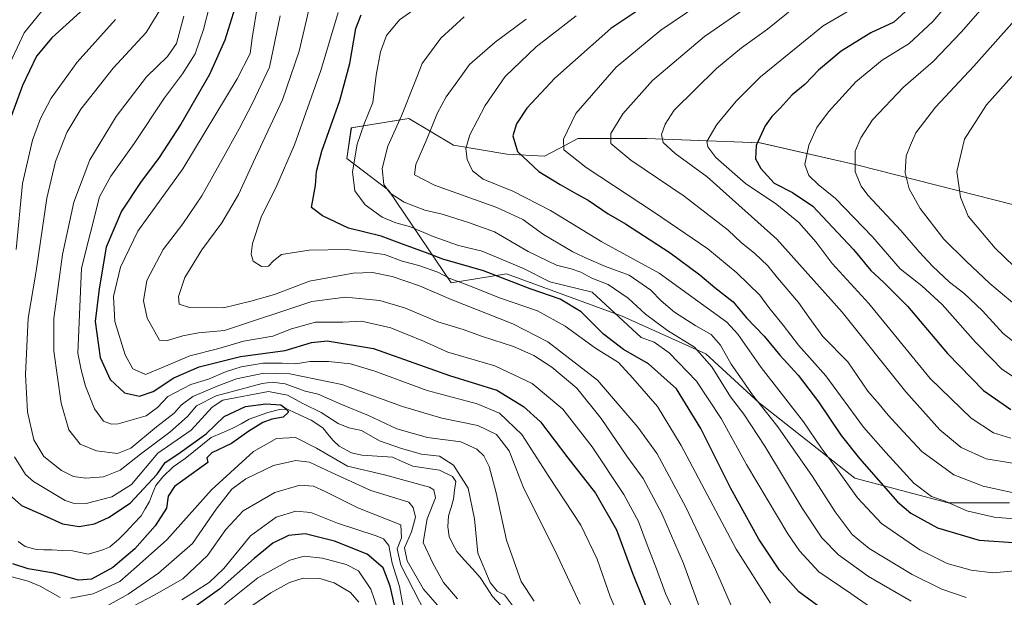
# Model space of a CAD drawing. Units: metres. Extents: x 596462 to 599881, y 4782325 to 4784688.
# Drawn here: x 598739 to 599052, y 4783840 to 4784024 of the extents above; entities that cross this region are included whole.
import ezdxf

# ---------------------------------------------------------------- set-up
doc = ezdxf.new("R2010")
doc.units = ezdxf.units.M
doc.header["$MEASUREMENT"] = 0
for name, color, linetype, lineweight in [('Arbolado forestal CxS', 92, 'Continuous', 0), ('Corriente natural lineal', 142, 'Continuous', 13), ('Curva de nivel maestra', 36, 'Continuous', 30), ('Curva de nivel normal', 36, 'Continuous', 0), ('Pastizal CxS', 92, 'Continuous', 0)]:
    doc.layers.add(name, color=color, linetype=linetype, lineweight=lineweight)

# ---------------------------------------------------------------- blocks, each defined once
blk = doc.blocks.new('*U151')
at = {"layer": 'Pastizal CxS', "color": 92, "linetype": 'Continuous', "lineweight": 0}
blk.add_polyline3d([(599053.9527, 4783870.0073, 480.856), (599034.3991, 4783870.0365, 478.3571), (599004.6855, 4783877.8175, 471.6234), (598974.2633, 4783901.8657, 464.4365), (598957.2827, 4783917.4285, 460.335), (598930.6437, 4783929.4027, 455.0379), (598893.8345, 4783942.8559, 448.8837), (598876.1679, 4783940.0133, 441.5694), (598856.2521, 4783969.5553, 459.0156), (598842.9159, 4783979.6245, 455.4189), (598844.3831, 4783989.3323, 455.2117), (598859.4053, 4783991.8089, 461.7572), (598862.7243, 4783992.3561, 463.098), (598876.8743, 4783983.8681, 469.4842), (598893.8533, 4783981.0377, 473.5654), (598905.8807, 4783980.3307, 476.6151), (598912.5987, 4783983.9137, 480.1242), (598916.4921, 4783985.9899, 481.8038), (598938.4237, 4783985.9899, 488.1431), (598974.5045, 4783984.5747, 501.2717), (599005.6327, 4783977.5017, 510.9937), (599061.1655, 4783963.4057, 527.1327)], dxfattribs=at)
blk = doc.blocks.new('*U153')
at = {"layer": 'Arbolado forestal CxS', "color": 92, "linetype": 'Continuous', "lineweight": 0}
blk.add_polyline3d([(599061.1655, 4783963.4057, 527.1327), (599005.6327, 4783977.5017, 510.9937), (598974.5045, 4783984.5747, 501.2717), (598938.4237, 4783985.9899, 488.1431), (598916.4921, 4783985.9899, 481.8038), (598912.5987, 4783983.9137, 480.1242), (598905.8807, 4783980.3307, 476.6151), (598893.8533, 4783981.0377, 473.5654), (598876.8743, 4783983.8681, 469.4842), (598862.7243, 4783992.3561, 463.098), (598859.4053, 4783991.8089, 461.7572), (598844.3831, 4783989.3323, 455.2117), (598842.9159, 4783979.6245, 455.4189), (598856.2521, 4783969.5553, 459.0156), (598876.1679, 4783940.0133, 441.5694), (598893.8345, 4783942.8559, 448.8837), (598930.6437, 4783929.4027, 455.0379), (598957.2827, 4783917.4285, 460.335), (598974.2633, 4783901.8657, 464.4365), (599004.6855, 4783877.8175, 471.6234), (599034.3991, 4783870.0365, 478.3571), (599053.9527, 4783870.0073, 480.856)], dxfattribs=at)
blk = doc.blocks.new('*U162')
at = {"layer": 'Curva de nivel normal', "color": 36, "linetype": 'Continuous', "lineweight": 0}
for points in [[(598791.01, 4784024.97, 415), (598788.69, 4784016.26, 415), (598785.86, 4784012.07, 415), (598779.14, 4784005.6, 415), (598769.49, 4783993.01, 415), (598761.15, 4783979.19, 415), (598755.99, 4783965.69, 415), (598752.45, 4783949.04, 415), (598749.68, 4783928.72, 415), (598749.61, 4783918.31, 415), (598751.95, 4783901.76, 415), (598754.43, 4783893.22, 415), (598758.06, 4783888.72, 415), (598763.28, 4783886.53, 415), (598769.94, 4783885.67, 415), (598774.16, 4783887.41, 415), (598782.32, 4783894.16, 415), (598787.97, 4783898.57, 415), (598790.19, 4783901.1, 415), (598793.89, 4783903.86, 415), (598801.68, 4783907.09, 415), (598807.8, 4783909.49, 415), (598816.48, 4783911.32, 415), (598824.79, 4783911.06, 415), (598841.34, 4783907.67, 415), (598860.64, 4783900.71, 415), (598873.16, 4783896.95, 415), (598884.7, 4783894.57, 415), (598890.65, 4783891.76, 415), (598894.65, 4783886.53, 415), (598899.1, 4783875.12, 415), (598909.91, 4783853.28, 415), (598917.22, 4783837.7, 415)], [(598868.11, 4783834.68, 415), (598860.17, 4783850.11, 415), (598858.93, 4783855.36, 415), (598860.38, 4783858.85, 415), (598860.12, 4783863.02, 415), (598846.5, 4783868.35, 415), (598836, 4783873.62, 415), (598832.34, 4783875.26, 415), (598828, 4783875.57, 415), (598819.98, 4783873.28, 415), (598809.91, 4783867.41, 415), (598804.39, 4783861.5, 415), (598798.63, 4783853.24, 415), (598790.75, 4783845.77, 415), (598781.6, 4783840.56, 415), (598768.68, 4783833.81, 415)]]:
    blk.add_polyline3d(points, dxfattribs=at)
blk = doc.blocks.new('*U172')
at = {"layer": 'Curva de nivel normal', "color": 36, "linetype": 'Continuous', "lineweight": 0}
blk.add_polyline3d([(599022.59, 4783838.64, 460), (599009.03, 4783846.54, 460), (598999.52, 4783853.43, 460), (598994.18, 4783858.84, 460), (598987.9, 4783868.28, 460), (598975.99, 4783888.02, 460), (598969.35, 4783898.21, 460), (598965.15, 4783903.69, 460), (598959.18, 4783913.24, 460), (598953.63, 4783919.58, 460), (598945.04, 4783924.82, 460), (598938.03, 4783930.06, 460), (598932.5, 4783935.19, 460), (598926.12, 4783939.53, 460), (598920.95, 4783941.55, 460), (598917.41, 4783943.42, 460), (598914.43, 4783944.5, 460), (598909.74, 4783945.68, 460), (598900.68, 4783950.03, 460), (598890.01, 4783956.32, 460), (598881.98, 4783959.17, 460), (598873.26, 4783961.89, 460), (598867.75, 4783963.22, 460), (598861.24, 4783965.76, 460), (598856.75, 4783968.55, 460), (598854.7, 4783971.38, 460), (598854.24, 4783976.46, 460), (598856, 4783983.5, 460), (598860.36, 4783993.16, 460), (598864.5, 4784003.63, 460), (598866.94, 4784009.89, 460), (598872.88, 4784017.92, 460), (598880.28, 4784024.69, 460)], dxfattribs=at)
blk = doc.blocks.new('*U176')
at = {"layer": 'Curva de nivel normal', "color": 36, "linetype": 'Continuous', "lineweight": 0}
blk.add_polyline3d([(599040.18, 4783839.88, 465), (599032.45, 4783842.47, 465), (599022.98, 4783847.21, 465), (599009.31, 4783855.44, 465), (599003.9, 4783859.92, 465), (598998.39, 4783867.13, 465), (598991.22, 4783878.42, 465), (598980.16, 4783894.24, 465), (598972.07, 4783904.36, 465), (598968.79, 4783909.18, 465), (598965.32, 4783914.11, 465), (598961.89, 4783920.24, 465), (598958.98, 4783923.63, 465), (598954.12, 4783926.33, 465), (598947.33, 4783930.72, 465), (598943.01, 4783934.33, 465), (598939.75, 4783937.67, 465), (598932.88, 4783942.52, 465), (598925.36, 4783945.2, 465), (598919.91, 4783947.62, 465), (598914.86, 4783949.95, 465), (598905.59, 4783955.43, 465), (598898.99, 4783960.16, 465), (598890.66, 4783964.01, 465), (598870.89, 4783971.1, 465), (598864.47, 4783974.37, 465), (598864.91, 4783977.71, 465), (598868.47, 4783985.76, 465), (598871.78, 4783994.14, 465), (598874.62, 4783999.25, 465), (598878.29, 4784004.3, 465), (598882, 4784009.57, 465), (598890.2, 4784016.67, 465), (598900.07, 4784023.96, 465)], dxfattribs=at)
blk = doc.blocks.new('*U179')
at = {"layer": 'Curva de nivel normal', "color": 36, "linetype": 'Continuous', "lineweight": 0}
blk.add_polyline3d([(598973.87, 4784030.33, 485), (598956.87, 4784018.46, 485), (598940.24, 4784004.5, 485), (598930.85, 4783993.8, 485), (598927.05, 4783987.62, 485), (598927.06, 4783984.36, 485), (598933.35, 4783979.05, 485), (598950.33, 4783967.6, 485), (598964.33, 4783956.79, 485), (598968.56, 4783952.81, 485), (598972.72, 4783949.51, 485), (598977.02, 4783945.46, 485), (598980.08, 4783941.58, 485), (598986.79, 4783933.82, 485), (598990.04, 4783929.08, 485), (598994.55, 4783922.92, 485), (599002.49, 4783914.86, 485), (599008.87, 4783905.52, 485), (599012.49, 4783901.42, 485), (599015.3, 4783897.92, 485), (599020.07, 4783892.67, 485), (599025.98, 4783886.35, 485), (599036.21, 4783878.91, 485), (599045.51, 4783875.28, 485), (599060.14, 4783872.12, 485)], dxfattribs=at)
blk = doc.blocks.new('*U180')
at = {"layer": 'Curva de nivel normal', "color": 36, "linetype": 'Continuous', "lineweight": 0}
blk.add_polyline3d([(599056.85, 4783848.45, 470), (599048.66, 4783847.68, 470), (599041.75, 4783848.54, 470), (599034.13, 4783850.67, 470), (599025.37, 4783855.06, 470), (599013.19, 4783863.39, 470), (599005.56, 4783871.59, 470), (598998.12, 4783881.94, 470), (598993.94, 4783887.46, 470), (598988.32, 4783895.77, 470), (598974.86, 4783913.04, 470), (598967.48, 4783923.7, 470), (598963.89, 4783927.56, 470), (598942.37, 4783943.12, 470), (598924.1, 4783953.14, 470), (598907.8, 4783963.05, 470), (598895.77, 4783969.2, 470), (598886.35, 4783973.02, 470), (598883, 4783975.67, 470), (598881.27, 4783979.27, 470), (598880.86, 4783982.83, 470), (598882.15, 4783987.1, 470), (598886.98, 4783996.54, 470), (598893.36, 4784005.7, 470), (598903.26, 4784015.21, 470), (598915.98, 4784025.04, 470)], dxfattribs=at)
blk = doc.blocks.new('*U189')
at = {"layer": 'Curva de nivel normal', "color": 36, "linetype": 'Continuous', "lineweight": 0}
for points in [[(598812.67, 4783837.19, 435), (598818.76, 4783841.31, 435), (598824.68, 4783844.64, 435), (598829.09, 4783846, 435), (598834.31, 4783845.91, 435), (598838.94, 4783844.47, 435), (598844.11, 4783841.45, 435), (598846.76, 4783838.36, 435)], [(598956.02, 4783834.66, 435), (598950.13, 4783850.66, 435), (598943.21, 4783866.6, 435), (598937.28, 4783877.75, 435), (598932.08, 4783884.82, 435), (598923.88, 4783896.84, 435), (598916.13, 4783906.49, 435), (598908.17, 4783913.2, 435), (598902.49, 4783916.85, 435), (598896.04, 4783919.75, 435), (598886.1, 4783922.9, 435), (598879.99, 4783925.16, 435), (598871.96, 4783927.6, 435), (598861.66, 4783931.96, 435), (598853.47, 4783934.38, 435), (598842.52, 4783935.49, 435), (598831.8, 4783934.05, 435), (598804.01, 4783924.9, 435), (598795.76, 4783924.12, 435), (598790.68, 4783923.21, 435), (598785.43, 4783921.54, 435), (598783.28, 4783921.82, 435), (598779.35, 4783928.8, 435), (598778.22, 4783934.3, 435), (598779.3, 4783940.81, 435), (598784.43, 4783950.66, 435), (598790.68, 4783958.86, 435), (598796.74, 4783967.72, 435), (598803.24, 4783979.34, 435), (598808.7, 4783989.02, 435), (598813.06, 4783997.4, 435), (598818.32, 4784008.68, 435), (598821.67, 4784025, 435)]]:
    blk.add_polyline3d(points, dxfattribs=at)
blk = doc.blocks.new('*U190')
at = {"layer": 'Curva de nivel normal', "color": 36, "linetype": 'Continuous', "lineweight": 0}
blk.add_polyline3d([(599057.54, 4783908.54, 505), (599051.37, 4783912.66, 505), (599048.58, 4783915.61, 505), (599043.15, 4783921.12, 505), (599032.49, 4783933.17, 505), (599026.08, 4783939.1, 505), (599019.18, 4783944.54, 505), (599010.33, 4783954.69, 505), (598998.56, 4783966.92, 505), (598992.99, 4783971.35, 505), (598990.09, 4783974.17, 505), (598988.82, 4783977.73, 505), (598990.02, 4783983.91, 505), (598992.56, 4783989.46, 505), (598996.33, 4783994.49, 505), (599004.98, 4784004.01, 505), (599013.45, 4784010.89, 505), (599021.96, 4784016.21, 505), (599029.55, 4784023.22, 505), (599041.51, 4784037.39, 505), (599051.97, 4784049.12, 505), (599064.61, 4784064.26, 505)], dxfattribs=at)
blk = doc.blocks.new('*U191')
at = {"layer": 'Curva de nivel normal', "color": 36, "linetype": 'Continuous', "lineweight": 0}
for points in [[(598814.56, 4784029, 430), (598812.78, 4784017.95, 430), (598812.2, 4784013.03, 430), (598808.05, 4784004.94, 430), (598790.69, 4783976.38, 430), (598776.45, 4783956.49, 430), (598770.84, 4783945.05, 430), (598768.66, 4783935.68, 430), (598769.12, 4783927.73, 430), (598772.42, 4783917.14, 430), (598774.86, 4783912.68, 430), (598778.82, 4783910.88, 430), (598784.46, 4783913.19, 430), (598792.96, 4783916.77, 430), (598802.15, 4783919.13, 430), (598810.09, 4783921.43, 430), (598819.34, 4783923.07, 430), (598825.31, 4783925.37, 430), (598833, 4783927.5, 430), (598841.67, 4783927.51, 430), (598847.67, 4783927.81, 430), (598857, 4783925.69, 430), (598867.34, 4783921.44, 430), (598875.12, 4783917.93, 430), (598890.04, 4783913.59, 430), (598901.93, 4783907.96, 430), (598911.7, 4783899.77, 430), (598921.04, 4783887.82, 430), (598931.16, 4783872.6, 430), (598935.77, 4783864.06, 430), (598938.54, 4783856.57, 430), (598941.58, 4783848.95, 430), (598944.43, 4783841.13, 430), (598951.05, 4783826.75, 430)], [(598855.3, 4783828.94, 430), (598850.6, 4783842.52, 430), (598846.65, 4783848.34, 430), (598842.75, 4783850.38, 430), (598835.22, 4783852.35, 430), (598829.36, 4783853, 430), (598824.82, 4783851.78, 430), (598814.66, 4783846.07, 430), (598804.02, 4783837.64, 430)]]:
    blk.add_polyline3d(points, dxfattribs=at)
blk = doc.blocks.new('*U196')
at = {"layer": 'Curva de nivel normal', "color": 36, "linetype": 'Continuous', "lineweight": 0}
blk.add_polyline3d([(598977.87, 4783838.02, 445), (598966.89, 4783855.19, 445), (598949.42, 4783888.23, 445), (598941.88, 4783900.68, 445), (598934.02, 4783909.7, 445), (598929.43, 4783914.69, 445), (598922.14, 4783919.24, 445), (598912.49, 4783926.28, 445), (598903.65, 4783931.14, 445), (598891.53, 4783935.22, 445), (598881.77, 4783939.21, 445), (598875.48, 4783941.54, 445), (598871.94, 4783943.38, 445), (598865.86, 4783945.53, 445), (598860.6, 4783946.96, 445), (598854.95, 4783949.04, 445), (598843, 4783950.68, 445), (598831, 4783950.39, 445), (598822.19, 4783949.05, 445), (598819.64, 4783947.04, 445), (598818, 4783945.33, 445), (598815.81, 4783945.27, 445), (598813.14, 4783946.94, 445), (598812.48, 4783949.14, 445), (598812.87, 4783952.6, 445), (598815.68, 4783960.98, 445), (598820.62, 4783971.05, 445), (598826.24, 4783983.98, 445), (598834.64, 4784007.63, 445), (598840.14, 4784026.06, 445)], dxfattribs=at)
blk = doc.blocks.new('*U204')
at = {"layer": 'Curva de nivel normal', "color": 36, "linetype": 'Continuous', "lineweight": 0}
for points in [[(598732.69, 4783847.4, 405), (598741.51, 4783845.07, 405), (598745.35, 4783843.42, 405), (598751.68, 4783839.84, 405)], [(598754.96, 4783839.66, 405), (598762.16, 4783841.06, 405), (598770.66, 4783844.98, 405), (598776, 4783849.58, 405), (598785.59, 4783858.23, 405), (598799.82, 4783874.09, 405), (598813.18, 4783886.38, 405), (598820.56, 4783890.48, 405), (598826.64, 4783890.74, 405), (598833.3, 4783887.41, 405), (598843.18, 4783881.68, 405), (598854.96, 4783878.88, 405), (598869.28, 4783874.97, 405), (598870.7, 4783874.11, 405), (598871.17, 4783871.58, 405), (598868.57, 4783864.91, 405), (598867.26, 4783857.32, 405), (598870.3, 4783850.74, 405), (598873.71, 4783844.64, 405), (598878.19, 4783839.47, 405)], [(598896.38, 4783836.41, 405), (598893.17, 4783840.65, 405), (598890.81, 4783841.84, 405), (598888.61, 4783844.63, 405), (598884.63, 4783854, 405), (598883.6, 4783864.85, 405), (598881.58, 4783874.66, 405), (598876.96, 4783881.94, 405), (598872.48, 4783884.8, 405), (598866.68, 4783885.45, 405), (598860.38, 4783887.3, 405), (598853.32, 4783889.72, 405), (598847.66, 4783893, 405), (598843.62, 4783893.9, 405), (598840.15, 4783895.25, 405), (598834.81, 4783898.76, 405), (598829.13, 4783901.48, 405), (598824.09, 4783904.29, 405), (598818.03, 4783905.46, 405), (598803.44, 4783902.71, 405), (598800.03, 4783900.44, 405), (598793.41, 4783893.17, 405), (598782.77, 4783885.81, 405), (598774.42, 4783875.84, 405), (598768.09, 4783871.9, 405), (598759.99, 4783869.83, 405), (598755.78, 4783869.87, 405), (598753.26, 4783870.74, 405), (598743.13, 4783876.76, 405), (598740.64, 4783879, 405), (598737.16, 4783884.61, 405)], [(598737.67, 4783950.68, 405), (598739.72, 4783971.68, 405), (598742.84, 4783985.5, 405), (598745.45, 4783992.34, 405), (598748.81, 4783998.78, 405), (598757.09, 4784010.34, 405), (598769.28, 4784023.91, 405)]]:
    blk.add_polyline3d(points, dxfattribs=at)
blk = doc.blocks.new('*U210')
at = {"layer": 'Curva de nivel normal', "color": 36, "linetype": 'Continuous', "lineweight": 0}
blk.add_polyline3d([(598734.91, 4784008.24, 395), (598740.2, 4784019.67, 395), (598746.15, 4784027, 395)], dxfattribs=at)
blk = doc.blocks.new('*U223')
at = {"layer": 'Curva de nivel normal', "color": 36, "linetype": 'Continuous', "lineweight": 0}
for points in [[(598790.44, 4783839.11, 420), (598799.13, 4783844.65, 420), (598803.78, 4783849.11, 420), (598812.27, 4783859.53, 420), (598820.43, 4783865.41, 420), (598826.76, 4783867.37, 420), (598831.44, 4783866.94, 420), (598840, 4783863.5, 420), (598852.32, 4783859.52, 420), (598854.6, 4783858.52, 420), (598856.32, 4783856.4, 420), (598857.38, 4783850.82, 420), (598859.76, 4783843.35, 420), (598860.9, 4783836.81, 420)], [(598930.58, 4783831.28, 420), (598926.75, 4783840.14, 420), (598922.65, 4783852.11, 420), (598917.47, 4783862.88, 420), (598907.25, 4783878.4, 420), (598898.66, 4783891.72, 420), (598891.55, 4783898.57, 420), (598884.48, 4783901.47, 420), (598868.5, 4783905.74, 420), (598851.5, 4783912.02, 420), (598844.07, 4783914.21, 420), (598837.15, 4783915.03, 420), (598831.13, 4783914.96, 420), (598826.69, 4783914.22, 420), (598822.34, 4783914.49, 420), (598816.34, 4783914.42, 420), (598809.34, 4783913.32, 420), (598804.35, 4783911.73, 420), (598798.9, 4783909.37, 420), (598793.25, 4783907.67, 420), (598785.9, 4783903.8, 420), (598782.68, 4783900.34, 420), (598779.01, 4783897.74, 420), (598770.12, 4783895.13, 420), (598767.99, 4783895, 420), (598765.44, 4783895.99, 420), (598762.58, 4783899.92, 420), (598759.77, 4783907.11, 420), (598758.4, 4783912.35, 420), (598757.29, 4783917.66, 420), (598758.42, 4783944.75, 420), (598764.24, 4783967.39, 420), (598767.81, 4783974.04, 420), (598775.26, 4783984.44, 420), (598784.85, 4783998.92, 420), (598790.63, 4784006.56, 420), (598794.62, 4784012.89, 420), (598797.36, 4784020.67, 420), (598801.36, 4784036.5, 420)]]:
    blk.add_polyline3d(points, dxfattribs=at)
blk = doc.blocks.new('*U228')
at = {"layer": 'Curva de nivel normal', "color": 36, "linetype": 'Continuous', "lineweight": 0}
blk.add_polyline3d([(598985.67, 4784027.9, 490), (598976.92, 4784020.8, 490), (598968.65, 4784014.8, 490), (598960.66, 4784008.25, 490), (598947.16, 4783995.04, 490), (598944.3, 4783990.6, 490), (598943.17, 4783987.24, 490), (598943.66, 4783984.72, 490), (598947.54, 4783981.16, 490), (598957.72, 4783973.73, 490), (598979.91, 4783953.93, 490), (599000.63, 4783930.66, 490), (599020.92, 4783905.29, 490), (599031.78, 4783893.19, 490), (599038.57, 4783887.6, 490), (599046.56, 4783884, 490), (599061.96, 4783881.48, 490)], dxfattribs=at)
blk = doc.blocks.new('*U234')
at = {"layer": 'Curva de nivel normal', "color": 36, "linetype": 'Continuous', "lineweight": 0}
blk.add_polyline3d([(598955, 4784028.67, 480), (598942.88, 4784020.43, 480), (598928.72, 4784008.73, 480), (598915.9, 4783993.91, 480), (598911.98, 4783985.77, 480), (598912.08, 4783982.43, 480), (598919.13, 4783976.78, 480), (598940.89, 4783962.41, 480), (598957.87, 4783950.89, 480), (598967.09, 4783943.26, 480), (598974.46, 4783936.07, 480), (598977.35, 4783932.19, 480), (598981.83, 4783926.53, 480), (598986.81, 4783920.18, 480), (598995.48, 4783910.41, 480), (599007.47, 4783894.08, 480), (599014.54, 4783886.07, 480), (599023.53, 4783876.3, 480), (599029.09, 4783872.06, 480), (599033.48, 4783870.52, 480), (599040.37, 4783867.41, 480), (599049.09, 4783865.47, 480), (599062.94, 4783864.22, 480)], dxfattribs=at)
blk = doc.blocks.new('*U235')
at = {"layer": 'Curva de nivel normal', "color": 36, "linetype": 'Continuous', "lineweight": 0}
blk.add_polyline3d([(599054.64, 4784005.75, 520), (599046.64, 4783996.67, 520), (599039.63, 4783985.8, 520), (599037.18, 4783975.45, 520), (599038.34, 4783967.32, 520), (599040.82, 4783961.25, 520), (599049.4, 4783951.1, 520), (599055.34, 4783945.37, 520)], dxfattribs=at)
blk = doc.blocks.new('*U237')
at = {"layer": 'Curva de nivel normal', "color": 36, "linetype": 'Continuous', "lineweight": 0}
for points in [[(598783.74, 4784027.41, 410), (598779.05, 4784019.77, 410), (598768.57, 4784008.42, 410), (598758.22, 4783995.33, 410), (598753.8, 4783987.93, 410), (598750.14, 4783978.71, 410), (598747.46, 4783967.03, 410), (598744.02, 4783943.73, 410), (598741.53, 4783928.81, 410), (598740.61, 4783910.81, 410), (598741.22, 4783898.97, 410), (598743.33, 4783890.02, 410), (598746.5, 4783884.78, 410), (598752.06, 4783880.25, 410), (598755.91, 4783878.34, 410), (598759.82, 4783877.83, 410), (598765.52, 4783878.32, 410), (598770.79, 4783880.39, 410), (598777.2, 4783885.48, 410), (598786.58, 4783892.47, 410), (598792.19, 4783897.47, 410), (598795.09, 4783900.89, 410), (598801.35, 4783904.04, 410), (598815.96, 4783907.95, 410), (598819.2, 4783908.44, 410), (598823.32, 4783907.89, 410), (598829.67, 4783905.57, 410), (598833.85, 4783904.54, 410), (598841.07, 4783901.42, 410), (598849.83, 4783897.84, 410), (598858.88, 4783893.56, 410), (598868.62, 4783890.74, 410), (598879.23, 4783889.36, 410), (598884.34, 4783887.12, 410), (598886.57, 4783884.92, 410), (598888.22, 4783881.58, 410), (598890.49, 4783873.18, 410), (598893.77, 4783858.13, 410), (598898.5, 4783844.98, 410), (598902.57, 4783838.73, 410)], [(598874.04, 4783834.82, 410), (598867.38, 4783842.52, 410), (598862.14, 4783851.48, 410), (598861.31, 4783855.69, 410), (598863.58, 4783860.75, 410), (598864.76, 4783865.41, 410), (598864.12, 4783868.48, 410), (598862.67, 4783870.2, 410), (598850.61, 4783873.93, 410), (598838.31, 4783879.53, 410), (598831.07, 4783882.91, 410), (598826.72, 4783883.44, 410), (598819.65, 4783881.88, 410), (598810.76, 4783877.62, 410), (598806.29, 4783874.35, 410), (598801.31, 4783867.94, 410), (598793.84, 4783857.08, 410), (598783.01, 4783847.62, 410), (598773.32, 4783840.9, 410), (598766.59, 4783837.24, 410)]]:
    blk.add_polyline3d(points, dxfattribs=at)
blk = doc.blocks.new('*U238')
at = {"layer": 'Curva de nivel normal', "color": 36, "linetype": 'Continuous', "lineweight": 0}
blk.add_polyline3d([(598869.55, 4784030.74, 455), (598859.67, 4784023.77, 455), (598855.58, 4784018.83, 455), (598853.7, 4784013.56, 455), (598852.29, 4784006.12, 455), (598851.18, 4783997.5, 455), (598848.46, 4783990.7, 455), (598846.26, 4783984.2, 455), (598844.75, 4783975.4, 455), (598845.54, 4783969.28, 455), (598848.78, 4783964.92, 455), (598854.24, 4783960.97, 455), (598858.6, 4783959.09, 455), (598863.26, 4783957.9, 455), (598870.44, 4783954.78, 455), (598878.54, 4783951.9, 455), (598886.03, 4783950.13, 455), (598899.25, 4783944.6, 455), (598907.54, 4783940.3, 455), (598921.03, 4783937.01, 455), (598936.69, 4783922.66, 455), (598940.81, 4783921.1, 455), (598945.54, 4783917.76, 455), (598954.24, 4783908.75, 455), (598962.13, 4783896.86, 455), (598970.18, 4783882.23, 455), (598983.34, 4783860.11, 455), (598987.03, 4783854.76, 455), (598993.27, 4783848, 455), (599003.44, 4783841.16, 455), (599013.6, 4783833.98, 455)], dxfattribs=at)
blk = doc.blocks.new('*U243')
at = {"layer": 'Curva de nivel normal', "color": 36, "linetype": 'Continuous', "lineweight": 0}
blk.add_polyline3d([(599056.38, 4783920.42, 510), (599051.89, 4783923.94, 510), (599045.4, 4783931.11, 510), (599039.4, 4783936.76, 510), (599034.89, 4783940.25, 510), (599029.58, 4783945.27, 510), (599025.22, 4783949.91, 510), (599019.37, 4783956.73, 510), (599008.86, 4783967.92, 510), (599006.68, 4783970.8, 510), (599004.83, 4783975.35, 510), (599004.77, 4783981.99, 510), (599006.61, 4783986.2, 510), (599010.29, 4783991.93, 510), (599020.2, 4784002.31, 510), (599029.62, 4784010.49, 510), (599038.65, 4784019.97, 510), (599072.7, 4784058.97, 510)], dxfattribs=at)
blk = doc.blocks.new('*U244')
at = {"layer": 'Curva de nivel normal', "color": 36, "linetype": 'Continuous', "lineweight": 0}
blk.add_polyline3d([(598965.71, 4783836.38, 440), (598960.31, 4783848.73, 440), (598950.89, 4783868.66, 440), (598941.8, 4783885.54, 440), (598935.59, 4783894.13, 440), (598922.74, 4783909.08, 440), (598906.94, 4783921.24, 440), (598895.84, 4783926.98, 440), (598876.14, 4783934.68, 440), (598866.06, 4783939.1, 440), (598857.35, 4783942.06, 440), (598851.1, 4783943.35, 440), (598844.94, 4783943.15, 440), (598831.08, 4783940.53, 440), (598819.92, 4783936.29, 440), (598812.43, 4783934.16, 440), (598803.68, 4783932.09, 440), (598792.82, 4783932.23, 440), (598789.6, 4783933.21, 440), (598789.36, 4783935.7, 440), (598791.4, 4783941.71, 440), (598796.8, 4783950.52, 440), (598803.18, 4783959.13, 440), (598808.47, 4783968.13, 440), (598813.82, 4783979.91, 440), (598822.44, 4783998.26, 440), (598827.78, 4784013.82, 440), (598832.02, 4784032, 440)], dxfattribs=at)
blk = doc.blocks.new('*U246')
at = {"layer": 'Curva de nivel normal', "color": 36, "linetype": 'Continuous', "lineweight": 0}
blk.add_polyline3d([(599054.41, 4783890.56, 495), (599048.81, 4783892.3, 495), (599041.77, 4783896.98, 495), (599028.7, 4783909.62, 495), (599009.15, 4783933.5, 495), (598997.53, 4783946.16, 495), (598992.34, 4783953.02, 495), (598986.85, 4783959.2, 495), (598979.88, 4783965.02, 495), (598969.9, 4783971.69, 495), (598960.4, 4783979.93, 495), (598957.87, 4783983.28, 495), (598957.54, 4783985.01, 495), (598960.79, 4783990.44, 495), (598966.96, 4783997.9, 495), (598974.65, 4784005.65, 495), (598994.65, 4784021.82, 495), (599009.18, 4784030.45, 495)], dxfattribs=at)
blk = doc.blocks.new('*U255')
at = {"layer": 'Curva de nivel normal', "color": 36, "linetype": 'Continuous', "lineweight": 0}
blk.add_polyline3d([(599055.55, 4784023.55, 515), (599042.58, 4784008.97, 515), (599030.41, 4783996.01, 515), (599024.16, 4783987.82, 515), (599022.45, 4783983.91, 515), (599021.06, 4783980.46, 515), (599020.76, 4783975.1, 515), (599021.96, 4783969.98, 515), (599025.48, 4783963.73, 515), (599033.02, 4783953.98, 515), (599040.19, 4783946.95, 515), (599047.68, 4783939.78, 515), (599058.91, 4783930.34, 515)], dxfattribs=at)
blk = doc.blocks.new('*U258')
at = {"layer": 'Curva de nivel maestra', "color": 36, "linetype": 'Continuous', "lineweight": 30}
blk.add_polyline3d([(598944.83, 4784033.04, 475), (598926.99, 4784020.99, 475), (598909.14, 4784005.18, 475), (598900.23, 4783995.64, 475), (598896.94, 4783990.67, 475), (598895.76, 4783986.82, 475), (598897.31, 4783981.86, 475), (598904.08, 4783975.43, 475), (598910.9, 4783971.39, 475), (598916.1, 4783968.35, 475), (598919.83, 4783966.32, 475), (598926.19, 4783961.99, 475), (598931.68, 4783958.83, 475), (598939.56, 4783953.7, 475), (598945.95, 4783949.63, 475), (598955.38, 4783942.62, 475), (598960.16, 4783938.58, 475), (598965.92, 4783933.97, 475), (598970.22, 4783928.84, 475), (598975.81, 4783923.02, 475), (598980.82, 4783917.02, 475), (598986.63, 4783910.67, 475), (598993.09, 4783902.12, 475), (599000.36, 4783891.4, 475), (599006.2, 4783884.12, 475), (599018.26, 4783870.28, 475), (599022.55, 4783866.69, 475), (599031.07, 4783862.04, 475), (599044.34, 4783858.06, 475), (599056.73, 4783857.3, 475)], dxfattribs=at)
blk = doc.blocks.new('*U265')
at = {"layer": 'Curva de nivel maestra', "color": 36, "linetype": 'Continuous', "lineweight": 30}
blk.add_polyline3d([(599022.01, 4784027.52, 500), (599017.14, 4784023, 500), (599009.78, 4784019.67, 500), (599000.31, 4784013.75, 500), (598993.09, 4784007.71, 500), (598988.88, 4784003.32, 500), (598984.71, 4783999.9, 500), (598980.89, 4783995.62, 500), (598978.25, 4783993.02, 500), (598976.11, 4783990.01, 500), (598973.26, 4783983.72, 500), (598973.06, 4783979.52, 500), (598974.75, 4783976.4, 500), (598978.99, 4783971.76, 500), (598984.88, 4783968.78, 500), (598991.28, 4783964.48, 500), (598997.56, 4783957.79, 500), (599004.25, 4783950.68, 500), (599009.76, 4783943.98, 500), (599013.87, 4783940.26, 500), (599021.43, 4783932.6, 500), (599034.18, 4783917.51, 500), (599045.7, 4783905.71, 500), (599054.42, 4783899.68, 500)], dxfattribs=at)
blk = doc.blocks.new('*U267')
at = {"layer": 'Curva de nivel maestra', "color": 36, "linetype": 'Continuous', "lineweight": 30}
for points in [[(598808.86, 4784032.67, 425), (598804.07, 4784017.27, 425), (598799.24, 4784006.4, 425), (598790.05, 4783990.58, 425), (598782.96, 4783979.57, 425), (598777.47, 4783972.32, 425), (598771.18, 4783962.84, 425), (598766.31, 4783951.35, 425), (598764.11, 4783938.1, 425), (598762.86, 4783927.68, 425), (598764.4, 4783916.27, 425), (598767.59, 4783909.26, 425), (598772.16, 4783905.06, 425), (598776.95, 4783903.91, 425), (598781.31, 4783905.45, 425), (598787.86, 4783909.81, 425), (598795.98, 4783913.32, 425), (598809.05, 4783916.58, 425), (598823.34, 4783918.54, 425), (598831.67, 4783920.99, 425), (598836.68, 4783921.62, 425), (598851.39, 4783919.18, 425), (598875.68, 4783910.57, 425), (598890.66, 4783905.88, 425), (598899.25, 4783900.67, 425), (598904.66, 4783895.82, 425), (598913.33, 4783884.37, 425), (598922.08, 4783873.12, 425), (598928.76, 4783861.38, 425), (598933.91, 4783847.56, 425), (598940.88, 4783830.15, 425)], [(598859.47, 4783831.38, 425), (598856.77, 4783843.47, 425), (598854.5, 4783849.28, 425), (598849.37, 4783853.6, 425), (598839, 4783857.84, 425), (598829.67, 4783860.16, 425), (598824.36, 4783859.56, 425), (598819.39, 4783857.17, 425), (598813.45, 4783852.22, 425), (598802.4, 4783842.52, 425), (598794.28, 4783836.7, 425)]]:
    blk.add_polyline3d(points, dxfattribs=at)
blk = doc.blocks.new('*U269')
at = {"layer": 'Curva de nivel maestra', "color": 36, "linetype": 'Continuous', "lineweight": 30}
blk.add_polyline3d([(598993.21, 4783836.98, 450), (598986.86, 4783841.7, 450), (598980.66, 4783848.58, 450), (598974.15, 4783858.4, 450), (598965.2, 4783874.56, 450), (598955.66, 4783893.69, 450), (598947.92, 4783906.28, 450), (598938.95, 4783914.26, 450), (598931.04, 4783918.81, 450), (598924.64, 4783923.74, 450), (598917.6, 4783930.79, 450), (598910.85, 4783934.84, 450), (598901.34, 4783938.14, 450), (598886.45, 4783943.85, 450), (598873.55, 4783947.56, 450), (598868.02, 4783949.69, 450), (598860.62, 4783952.3, 450), (598853.87, 4783954.88, 450), (598843.52, 4783957.4, 450), (598835.17, 4783961.35, 450), (598831.7, 4783964.04, 450), (598832.97, 4783970.98, 450), (598833.34, 4783975.5, 450), (598835, 4783981.94, 450), (598840.76, 4783998.05, 450), (598843.87, 4784009.84, 450), (598845.78, 4784021, 450), (598847.55, 4784025.33, 450)], dxfattribs=at)
blk = doc.blocks.new('*U275')
at = {"layer": 'Curva de nivel maestra', "color": 36, "linetype": 'Continuous', "lineweight": 30}
for points in [[(598761.57, 4784029.37, 400), (598749.01, 4784018.05, 400), (598744.15, 4784012.19, 400), (598739.63, 4784002.82, 400), (598735.47, 4783991.27, 400)], [(598734.52, 4783873.48, 400), (598739.35, 4783869.12, 400), (598746.32, 4783866.1, 400), (598752.42, 4783863.29, 400), (598757.77, 4783862.44, 400), (598762.64, 4783863.32, 400), (598767.11, 4783865.27, 400), (598773.94, 4783869.93, 400), (598782.51, 4783879.1, 400), (598785.08, 4783882.85, 400), (598789.12, 4783885.52, 400), (598798.19, 4783892.01, 400), (598803.94, 4783897.44, 400), (598810.66, 4783900.62, 400), (598817.16, 4783901.55, 400), (598821.93, 4783901.15, 400), (598823.58, 4783899.95, 400), (598824.34, 4783898.82, 400), (598822.69, 4783897.29, 400), (598819.08, 4783896.59, 400), (598816.18, 4783895.53, 400), (598811.72, 4783892.76, 400), (598806.19, 4783888.85, 400), (598799.92, 4783885.89, 400), (598798.42, 4783884.35, 400), (598798.68, 4783882.79, 400), (598788.05, 4783875.19, 400), (598786.1, 4783872.1, 400), (598785.57, 4783868.27, 400), (598781.94, 4783862.62, 400), (598775.42, 4783855.36, 400), (598768.46, 4783849.37, 400), (598761.68, 4783845.68, 400), (598757.5, 4783845.33, 400), (598749.62, 4783847.59, 400), (598741.44, 4783849.01, 400), (598736.65, 4783850.53, 400)]]:
    blk.add_polyline3d(points, dxfattribs=at)

msp = doc.modelspace()

# ---------------------------------------------------------------- linework, layer by layer
at = {"layer": 'Arbolado forestal CxS', "color": 92, "linetype": 'Continuous', "lineweight": 0}
msp.add_polyline3d([(599061.17, 4783963.41, 527.13), (599005.63, 4783977.5, 510.99), (598974.5, 4783984.57, 501.27), (598938.42, 4783985.99, 488.14), (598916.49, 4783985.99, 481.8), (598912.6, 4783983.91, 480.12), (598905.88, 4783980.33, 476.62), (598893.85, 4783981.04, 473.57), (598876.87, 4783983.87, 469.48), (598862.72, 4783992.36, 463.1), (598859.41, 4783991.81, 461.76), (598844.38, 4783989.33, 455.21), (598842.92, 4783979.62, 455.42), (598856.25, 4783969.56, 459.02), (598876.17, 4783940.01, 441.57), (598893.83, 4783942.86, 448.88), (598930.64, 4783929.4, 455.04), (598957.28, 4783917.43, 460.33), (598974.26, 4783901.87, 464.44), (599004.69, 4783877.82, 471.62), (599034.4, 4783870.04, 478.36), (599053.95, 4783870.01, 480.86)], dxfattribs=at)
at = {"layer": 'Corriente natural lineal', "color": 142, "linetype": 'Continuous', "lineweight": 13}
msp.add_polyline3d([(598891.96, 4783837.3, 404.09), (598889.37, 4783840.13, 404.08), (598887.38, 4783843.17, 403.92), (598885.4, 4783846.21, 404.13), (598882.91, 4783848.96, 403.77), (598880.42, 4783851.71, 403.5), (598877.93, 4783854.46, 402.97), (598876.74, 4783856.86, 402.66), (598875.55, 4783859.26, 402.62), (598875.11, 4783862.36, 402.63), (598875.37, 4783865.86, 402.53), (598876.13, 4783868.51, 402.16), (598876.89, 4783871.16, 402.63), (598877.27, 4783874, 403.18), (598877.65, 4783876.83, 403.62), (598876.56, 4783878.4, 403.31), (598872.44, 4783880.36, 402.93), (598868.21, 4783881, 402.48), (598863.98, 4783881.65, 402.03), (598860.74, 4783883.09, 401.23), (598857.49, 4783884.54, 402.68), (598852.6, 4783884.84, 402.62), (598847.71, 4783885.14, 401.62), (598844.42, 4783885.91, 401.63), (598840.51, 4783888.01, 401.38), (598838.58, 4783889.81, 401.4), (598836.93, 4783891.85, 401.18), (598835.28, 4783893.89, 401.02), (598831.61, 4783896.29, 401.53), (598828.05, 4783897.93, 401.54), (598824.48, 4783899.56, 401.27), (598821.5, 4783899.66, 400.15), (598817.8, 4783898.78, 399.55), (598814.83, 4783897.7, 399.6), (598811.86, 4783896.62, 399.49), (598809.28, 4783895.19, 399.34), (598806.7, 4783893.76, 399.08), (598803.23, 4783892.27, 399.01), (598799.76, 4783890.78, 399.34), (598797, 4783888.54, 397.8), (598794.24, 4783886.3, 399.06), (598791.48, 4783884.07, 399.04), (598787.7, 4783881.48, 399.23), (598784.36, 4783878.32, 399.09), (598782.13, 4783875.48, 398.96), (598781.1, 4783872.96, 398.36), (598780.07, 4783870.43, 398.42), (598778.75, 4783868.12, 398.25), (598777.44, 4783865.81, 397.85), (598775.05, 4783863.31, 397.07), (598772.66, 4783860.8, 396.9), (598770.27, 4783858.3, 396.41), (598767.5, 4783856.02, 396.59), (598765.62, 4783855.12, 396.28), (598763.09, 4783854.4, 396), (598760.57, 4783853.68, 395.8), (598758.11, 4783854.19, 395.68), (598755.65, 4783854.69, 395.69), (598752.32, 4783854.84, 395.75), (598749, 4783855, 395.92), (598746.49, 4783855.06, 396.04), (598743.98, 4783855.11, 395.79), (598740.54, 4783856.06, 395.64), (598738.28, 4783857.7, 395.67)], dxfattribs=at)
at = {"layer": 'Pastizal CxS', "color": 92, "linetype": 'Continuous', "lineweight": 0}
msp.add_polyline3d([(599061.17, 4783963.41, 527.13), (599005.63, 4783977.5, 510.99), (598974.5, 4783984.57, 501.27), (598938.42, 4783985.99, 488.14), (598916.49, 4783985.99, 481.8), (598912.6, 4783983.91, 480.12), (598905.88, 4783980.33, 476.62), (598893.85, 4783981.04, 473.57), (598876.87, 4783983.87, 469.48), (598862.72, 4783992.36, 463.1), (598859.41, 4783991.81, 461.76), (598844.38, 4783989.33, 455.21), (598842.92, 4783979.62, 455.42), (598856.25, 4783969.56, 459.02), (598876.17, 4783940.01, 441.57), (598893.83, 4783942.86, 448.88), (598930.64, 4783929.4, 455.04), (598957.28, 4783917.43, 460.33), (598974.26, 4783901.87, 464.44), (599004.69, 4783877.82, 471.62), (599034.4, 4783870.04, 478.36), (599053.95, 4783870.01, 480.86)], dxfattribs=at)

# ---------------------------------------------------------------- block references
at = {"layer": 'Arbolado forestal CxS', "color": 92, "linetype": 'Continuous', "lineweight": 0}
msp.add_blockref('*U153', (0, 0), dxfattribs=at)
at = {"layer": 'Curva de nivel maestra', "color": 36, "linetype": 'Continuous', "lineweight": 30}
for name in ['*U258', '*U265', '*U275', '*U267', '*U269']:
    msp.add_blockref(name, (0, 0), dxfattribs=at)
at = {"layer": 'Curva de nivel normal', "color": 36, "linetype": 'Continuous', "lineweight": 0}
for name in ['*U238', '*U172', '*U176', '*U180', '*U234', '*U179', '*U228', '*U246', '*U190', '*U243', '*U255', '*U235', '*U210', '*U204', '*U237', '*U162', '*U223', '*U191', '*U189', '*U244', '*U196']:
    msp.add_blockref(name, (0, 0), dxfattribs=at)
at = {"layer": 'Pastizal CxS', "color": 92, "linetype": 'Continuous', "lineweight": 0}
msp.add_blockref('*U151', (0, 0), dxfattribs=at)

doc.saveas('drawing.dxf')
